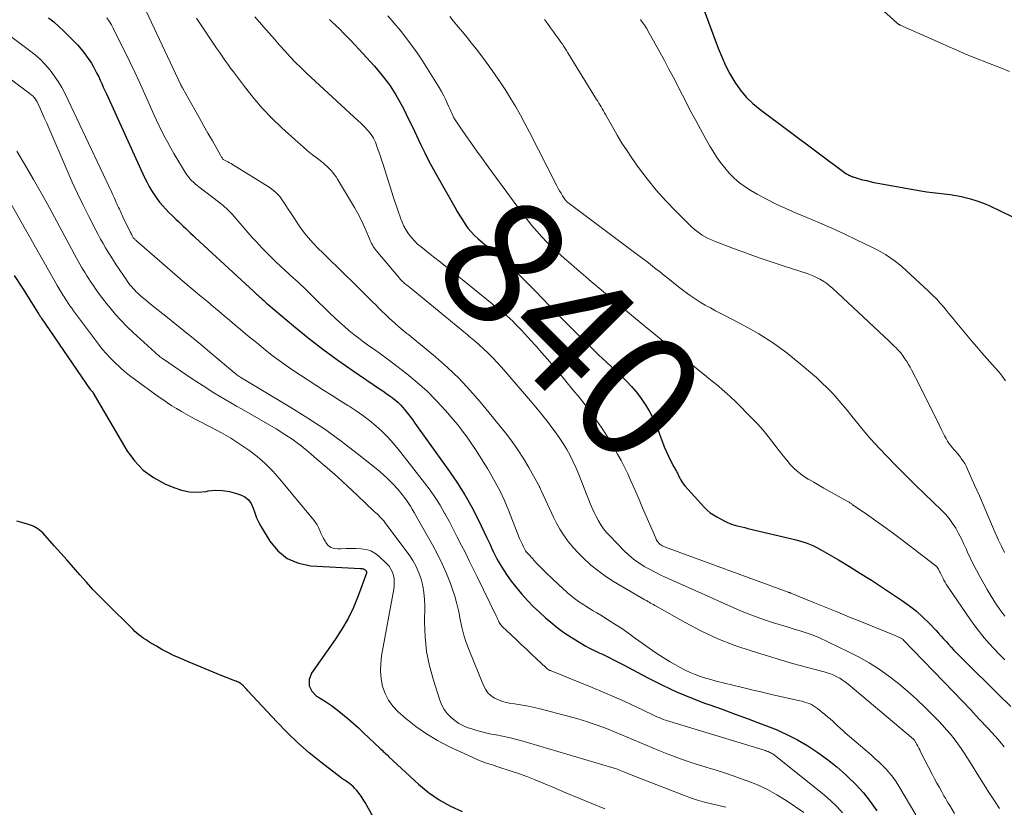
# Model space of a CAD drawing. Units: feet. Extents: x 2055000 to 2060012, y 555000 to 560000.
# Drawn here: x 2056430 to 2056587, y 557689 to 557814 of the extents above; entities that cross this region are included whole.
import ezdxf
from ezdxf.enums import TextEntityAlignment as Align

# ---------------------------------------------------------------- set-up
doc = ezdxf.new("R2010")
doc.units = ezdxf.units.FT
doc.header["$LTSCALE"] = 100
doc.header["$MEASUREMENT"] = 0
for name, color, linetype, lineweight in [('CONTOUR INDEX', 32, 'Continuous', 25), ('CONTOUR INDEX LABEL', 7, 'Continuous', 15), ('CONTOUR INTERMEDIATE', 40, 'Continuous', 15)]:
    doc.layers.add(name, color=color, linetype=linetype, lineweight=lineweight)
doc.styles.add('slant', font='romans.shx', dxfattribs={"oblique": 14.999978})

msp = doc.modelspace()

# ---------------------------------------------------------------- linework, layer by layer
at = {"layer": 'CONTOUR INDEX', "flags": 128}
for points, elevation in [([(2056538.28, 557818.24), (2056541.34, 557809.92), (2056541.91, 557808.52), (2056542.53, 557807.14), (2056543.23, 557805.81), (2056543.99, 557804.5), (2056544.86, 557803.27), (2056545.8, 557802.11), (2056546.87, 557801.07), (2056548.03, 557800.11), (2056561.72, 557789.93), (2056561.79, 557789.88), (2056561.86, 557789.84), (2056561.93, 557789.8), (2056562, 557789.75), (2056562.08, 557789.72), (2056562.15, 557789.68), (2056562.23, 557789.64), (2056562.31, 557789.61), (2056562.36, 557789.59), (2056562.47, 557789.54), (2056562.58, 557789.5), (2056562.68, 557789.46), (2056562.79, 557789.42), (2056562.88, 557789.38), (2056563.03, 557789.33), (2056563.19, 557789.28), (2056563.34, 557789.23), (2056563.5, 557789.19), (2056564.38, 557788.94), (2056564.98, 557788.79), (2056565.59, 557788.64), (2056566.19, 557788.51), (2056566.8, 557788.39), (2056572.75, 557787.31), (2056573.68, 557787.15), (2056574.6, 557787.01), (2056575.53, 557786.9), (2056576.47, 557786.81), (2056577.4, 557786.71), (2056578.33, 557786.59), (2056579.25, 557786.43), (2056580.17, 557786.25), (2056580.5, 557786.18), (2056581.57, 557785.91), (2056582.62, 557785.59), (2056583.64, 557785.2), (2056584.65, 557784.75), (2056593.45, 557780.52)], 820), ([(2056434.58, 557814.76), (2056435.41, 557814.08), (2056436.22, 557813.38), (2056437.01, 557812.64), (2056437.77, 557811.88), (2056439.18, 557810.41), (2056439.79, 557809.72), (2056440.37, 557809.01), (2056440.9, 557808.27), (2056441.39, 557807.49), (2056441.72, 557806.94), (2056442.01, 557806.41), (2056442.29, 557805.88), (2056442.56, 557805.35), (2056442.81, 557804.8), (2056443.05, 557804.25), (2056443.3, 557803.7), (2056443.55, 557803.15), (2056443.79, 557802.61), (2056449.3, 557790.54), (2056449.62, 557789.86), (2056449.94, 557789.19), (2056450.28, 557788.52), (2056450.62, 557787.85), (2056450.99, 557787.2), (2056451.39, 557786.57), (2056451.82, 557785.96), (2056452.28, 557785.37), (2056452.77, 557784.78), (2056453.28, 557784.22), (2056453.81, 557783.68), (2056454.35, 557783.16), (2056454.88, 557782.67), (2056455.27, 557782.3), (2056455.66, 557781.93), (2056456.05, 557781.55), (2056456.44, 557781.18), (2056456.82, 557780.8), (2056457.21, 557780.42), (2056457.6, 557780.05), (2056458, 557779.69), (2056467.28, 557771.14), (2056467.43, 557771), (2056467.59, 557770.86), (2056467.74, 557770.72), (2056467.9, 557770.58), (2056468.06, 557770.44), (2056468.21, 557770.29), (2056468.37, 557770.15), (2056468.52, 557770.01), (2056468.65, 557769.88), (2056468.87, 557769.67), (2056469.1, 557769.47), (2056469.33, 557769.27), (2056469.56, 557769.07), (2056473.64, 557765.63), (2056475.94, 557763.76), (2056478.29, 557761.94), (2056480.68, 557760.19), (2056483.12, 557758.49), (2056487.36, 557755.63), (2056487.87, 557755.28), (2056488.37, 557754.93), (2056488.87, 557754.57), (2056489.36, 557754.21), (2056489.46, 557754.14), (2056489.89, 557753.79), (2056490.3, 557753.43), (2056490.69, 557753.04), (2056491.06, 557752.63), (2056491.35, 557752.3), (2056491.56, 557752.04), (2056491.77, 557751.78), (2056491.98, 557751.52), (2056492.18, 557751.25), (2056492.38, 557750.98), (2056492.58, 557750.71), (2056492.78, 557750.43), (2056492.98, 557750.16), (2056498.53, 557742.42), (2056499.78, 557740.58), (2056500.96, 557738.7), (2056502.04, 557736.77), (2056503.05, 557734.79), (2056504.46, 557731.85), (2056504.72, 557731.31), (2056504.97, 557730.77), (2056505.22, 557730.24), (2056505.46, 557729.7), (2056505.72, 557729.16), (2056505.99, 557728.64), (2056506.27, 557728.12), (2056506.58, 557727.61), (2056507.11, 557726.76), (2056507.72, 557725.84), (2056508.35, 557724.95), (2056509.02, 557724.09), (2056509.72, 557723.24), (2056510.04, 557722.87), (2056510.94, 557721.88), (2056511.87, 557720.92), (2056512.84, 557720), (2056513.83, 557719.11), (2056514.64, 557718.42), (2056515.69, 557717.58), (2056516.76, 557716.77), (2056517.88, 557716.03), (2056519.02, 557715.32), (2056520.27, 557714.6), (2056520.81, 557714.29), (2056521.36, 557714), (2056521.92, 557713.73), (2056522.49, 557713.47), (2056522.78, 557713.35), (2056523.21, 557713.16), (2056523.63, 557712.96), (2056524.05, 557712.75), (2056524.46, 557712.54), (2056524.88, 557712.33), (2056525.29, 557712.11), (2056525.7, 557711.89), (2056526.12, 557711.67), (2056530.25, 557709.5), (2056532.48, 557708.38), (2056534.73, 557707.33), (2056537.03, 557706.37), (2056539.35, 557705.47), (2056539.87, 557705.29), (2056541.96, 557704.53), (2056544.05, 557703.77), (2056546.13, 557703.01), (2056548.22, 557702.24), (2056548.81, 557702.02), (2056550.58, 557701.31), (2056552.31, 557700.53), (2056553.99, 557699.65), (2056555.64, 557698.7), (2056557.23, 557697.65), (2056558.78, 557696.55), (2056560.26, 557695.36), (2056561.69, 557694.11), (2056562.05, 557693.78), (2056563.32, 557692.52), (2056564.52, 557691.21), (2056565.61, 557689.81), (2056566.64, 557688.35)], 860), ([(2056479.36, 557814.47), (2056479.58, 557814.26), (2056480.39, 557813.51), (2056481.01, 557812.92), (2056481.62, 557812.32), (2056482.21, 557811.71), (2056482.8, 557811.09), (2056486.55, 557807.02), (2056487.78, 557805.56), (2056488.93, 557804.05), (2056489.95, 557802.44), (2056490.89, 557800.78), (2056491.25, 557800.06), (2056491.93, 557798.71), (2056492.6, 557797.35), (2056493.26, 557795.98), (2056493.9, 557794.61), (2056494.55, 557793.24), (2056495.22, 557791.89), (2056495.93, 557790.55), (2056496.67, 557789.23), (2056499.34, 557784.56), (2056499.74, 557783.88), (2056500.14, 557783.2), (2056500.56, 557782.53), (2056500.99, 557781.86), (2056501.45, 557781.23), (2056501.95, 557780.62), (2056502.49, 557780.06), (2056503.07, 557779.52), (2056504.15, 557778.62), (2056504.75, 557778.12), (2056505.35, 557777.61), (2056505.95, 557777.12), (2056506.55, 557776.62), (2056507.14, 557776.11), (2056507.72, 557775.59), (2056508.29, 557775.06), (2056508.85, 557774.52), (2056509.98, 557773.39), (2056511.09, 557772.28), (2056512.2, 557771.16), (2056513.31, 557770.03), (2056514.41, 557768.9), (2056516.67, 557766.56), (2056518.05, 557765.16), (2056519.45, 557763.77), (2056520.86, 557762.4), (2056522.29, 557761.05), (2056523.51, 557759.9), (2056524.33, 557759.13), (2056525.15, 557758.35), (2056525.96, 557757.56), (2056526.77, 557756.77), (2056527.55, 557755.96), (2056528.29, 557755.11), (2056528.96, 557754.21), (2056529.6, 557753.29), (2056529.75, 557753.06), (2056530.39, 557751.98), (2056530.98, 557750.88), (2056531.49, 557749.73), (2056531.96, 557748.56), (2056532.53, 557746.95), (2056532.8, 557746.24), (2056533.09, 557745.55), (2056533.41, 557744.86), (2056533.75, 557744.19), (2056534.3, 557743.18), (2056534.39, 557743.02), (2056534.48, 557742.86), (2056534.57, 557742.7), (2056534.66, 557742.54), (2056534.68, 557742.49), (2056534.76, 557742.36), (2056534.83, 557742.22), (2056534.89, 557742.08), (2056534.96, 557741.94), (2056535.02, 557741.8), (2056535.09, 557741.66), (2056535.15, 557741.53), (2056535.22, 557741.39), (2056535.36, 557741.13), (2056535.5, 557740.88), (2056535.66, 557740.63), (2056535.84, 557740.39), (2056536.03, 557740.16), (2056539.13, 557736.73), (2056539.58, 557736.28), (2056540.06, 557735.86), (2056540.58, 557735.5), (2056541.13, 557735.18), (2056542.28, 557734.57), (2056542.73, 557734.36), (2056543.19, 557734.16), (2056543.66, 557734), (2056544.14, 557733.85), (2056544.63, 557733.73), (2056545.11, 557733.6), (2056545.6, 557733.48), (2056546.09, 557733.37), (2056553.78, 557731.53), (2056554.33, 557731.38), (2056554.87, 557731.22), (2056555.4, 557731.04), (2056555.92, 557730.84), (2056556.44, 557730.62), (2056556.95, 557730.38), (2056557.44, 557730.12), (2056557.94, 557729.85), (2056560.53, 557728.34), (2056562.3, 557727.28), (2056564.06, 557726.2), (2056565.8, 557725.09), (2056567.53, 557723.96), (2056570.73, 557721.82), (2056571.86, 557721), (2056572.96, 557720.15), (2056573.99, 557719.22), (2056574.99, 557718.24), (2056576.11, 557717.08), (2056576.51, 557716.65), (2056576.91, 557716.21), (2056577.3, 557715.77), (2056577.69, 557715.33), (2056578.08, 557714.89), (2056578.48, 557714.45), (2056578.88, 557714.03), (2056579.29, 557713.6), (2056582.27, 557710.63), (2056584.17, 557708.73), (2056586.08, 557706.84), (2056588, 557704.95)], 840), ([(2056429.1, 557773.68), (2056430.42, 557771.66), (2056432.92, 557767.67), (2056432.95, 557767.63), (2056432.98, 557767.58), (2056433.01, 557767.53), (2056433.04, 557767.48), (2056433.06, 557767.44), (2056433.09, 557767.39), (2056433.12, 557767.34), (2056433.15, 557767.3), (2056433.19, 557767.24), (2056433.24, 557767.16), (2056433.29, 557767.09), (2056433.34, 557767.01), (2056433.39, 557766.94), (2056441.19, 557755.51), (2056441.26, 557755.44), (2056441.42, 557755.29), (2056441.48, 557755.23), (2056441.55, 557755.16), (2056441.6, 557755.08), (2056441.65, 557755), (2056447.07, 557745.78), (2056448.28, 557744.11), (2056449.67, 557742.64), (2056451.31, 557741.46), (2056453.12, 557740.48), (2056454.54, 557739.88), (2056455.79, 557739.47), (2056457.06, 557739.21), (2056458.36, 557739.16), (2056459.68, 557739.27), (2056460.04, 557739.33), (2056461.18, 557739.43), (2056462.32, 557739.42), (2056463.43, 557739.24), (2056464.54, 557738.95), (2056465.18, 557738.73), (2056465.87, 557738.37), (2056466.45, 557737.92), (2056466.87, 557737.31), (2056467.18, 557736.61), (2056467.44, 557735.82), (2056467.73, 557735.06), (2056468.08, 557734.32), (2056468.48, 557733.6), (2056469.85, 557731.33), (2056471.14, 557729.78), (2056472.63, 557728.55), (2056474.4, 557727.81), (2056476.38, 557727.4), (2056484.33, 557726.96), (2056484.42, 557726.95), (2056484.52, 557726.95), (2056484.61, 557726.94), (2056484.71, 557726.93), (2056484.8, 557726.91), (2056484.88, 557726.88), (2056484.96, 557726.83), (2056485.03, 557726.77), (2056485.17, 557726.65), (2056485.21, 557726.6), (2056485.24, 557726.55), (2056485.26, 557726.5), (2056485.28, 557726.44), (2056485.29, 557726.38), (2056485.29, 557726.32), (2056485.28, 557726.26), (2056485.26, 557726.21), (2056483.94, 557722.6), (2056483.19, 557720.77), (2056482.35, 557718.99), (2056481.36, 557717.29), (2056480.29, 557715.64), (2056476.52, 557710.3), (2056476.15, 557709.26), (2056476.11, 557708.29), (2056476.55, 557707.42), (2056477.31, 557706.62), (2056477.78, 557706.34), (2056478.74, 557705.75), (2056479.67, 557705.13), (2056480.57, 557704.47), (2056481.45, 557703.77), (2056482.31, 557703.05), (2056483.15, 557702.31), (2056483.99, 557701.56), (2056484.81, 557700.79), (2056487.39, 557698.34), (2056487.58, 557698.17), (2056487.76, 557698), (2056487.94, 557697.82), (2056488.12, 557697.65), (2056488.3, 557697.48), (2056488.49, 557697.31), (2056488.67, 557697.14), (2056488.85, 557696.97), (2056493.58, 557692.61), (2056495.18, 557691.29), (2056496.86, 557690.1), (2056498.66, 557689.1), (2056500.53, 557688.23)], 880), ([(2056488.32, 557683.82), (2056485.06, 557689.66), (2056484.76, 557690.17), (2056484.43, 557690.66), (2056484.08, 557691.13), (2056483.71, 557691.59), (2056483.38, 557691.97), (2056483.14, 557692.21), (2056482.9, 557692.44), (2056482.63, 557692.65), (2056482.35, 557692.85), (2056482.07, 557693.03), (2056481.79, 557693.23), (2056481.51, 557693.42), (2056481.24, 557693.63), (2056477.99, 557696.12), (2056476.14, 557697.61), (2056474.34, 557699.17), (2056472.62, 557700.82), (2056470.96, 557702.53), (2056466.37, 557707.49), (2056466.21, 557707.67), (2056466.04, 557707.84), (2056465.88, 557708.02), (2056465.71, 557708.19), (2056465.65, 557708.25), (2056465.51, 557708.38), (2056465.35, 557708.51), (2056465.19, 557708.63), (2056465.02, 557708.74), (2056464.84, 557708.84), (2056464.66, 557708.93), (2056464.48, 557709.01), (2056464.29, 557709.09), (2056462.1, 557709.94), (2056460.82, 557710.45), (2056459.55, 557710.96), (2056458.28, 557711.49), (2056457.01, 557712.03), (2056455.42, 557712.71), (2056454.48, 557713.13), (2056453.56, 557713.58), (2056452.65, 557714.07), (2056451.76, 557714.58), (2056450.71, 557715.2), (2056450.35, 557715.42), (2056450, 557715.65), (2056449.65, 557715.89), (2056449.31, 557716.14), (2056448.98, 557716.4), (2056448.66, 557716.66), (2056448.35, 557716.94), (2056448.04, 557717.23), (2056443.79, 557721.44), (2056442.7, 557722.54), (2056441.64, 557723.65), (2056440.6, 557724.8), (2056439.57, 557725.96), (2056438.56, 557727.13), (2056437.54, 557728.29), (2056436.51, 557729.44), (2056435.48, 557730.59), (2056433.63, 557732.63), (2056433.39, 557732.86), (2056433.14, 557733.08), (2056432.88, 557733.28), (2056432.6, 557733.46), (2056432.3, 557733.62), (2056432, 557733.76), (2056431.69, 557733.88), (2056431.37, 557733.98), (2056430.32, 557734.28), (2056429.48, 557734.54)], 880)]:
    msp.add_lwpolyline(points, dxfattribs=dict(at, elevation=elevation))
at = {"layer": 'CONTOUR INTERMEDIATE', "flags": 128}
for points, elevation in [([(2056565.56, 557817.85), (2056569.85, 557813.92), (2056569.91, 557813.87), (2056569.97, 557813.82), (2056570.04, 557813.77), (2056570.1, 557813.73), (2056570.17, 557813.69), (2056570.24, 557813.65), (2056570.31, 557813.61), (2056570.38, 557813.58), (2056580.36, 557809.14), (2056580.57, 557809.05), (2056580.77, 557808.96), (2056580.98, 557808.88), (2056581.19, 557808.79), (2056581.39, 557808.71), (2056581.6, 557808.63), (2056581.81, 557808.55), (2056582.02, 557808.47), (2056584.71, 557807.43), (2056586.26, 557806.82), (2056587.81, 557806.19)], 816), ([(2056449.69, 557816.69), (2056455.65, 557804.06), (2056455.69, 557803.99), (2056455.72, 557803.92), (2056455.76, 557803.85), (2056455.8, 557803.77), (2056455.86, 557803.66), (2056455.87, 557803.65), (2056455.88, 557803.63), (2056455.89, 557803.62), (2056455.9, 557803.6), (2056455.94, 557803.54), (2056455.95, 557803.52), (2056455.96, 557803.51), (2056455.97, 557803.49), (2056455.98, 557803.48), (2056457.89, 557800.07), (2056458.59, 557798.83), (2056459.29, 557797.59), (2056459.99, 557796.35), (2056460.69, 557795.11), (2056461.98, 557792.86), (2056462.04, 557792.75), (2056462.1, 557792.64), (2056462.17, 557792.53), (2056462.23, 557792.42), (2056462.36, 557792.21), (2056462.42, 557792.16), (2056462.93, 557791.91), (2056463.18, 557791.78), (2056463.42, 557791.65), (2056463.67, 557791.51), (2056463.91, 557791.36), (2056469.74, 557787.74), (2056470.36, 557787.29), (2056470.93, 557786.8), (2056471.43, 557786.24), (2056471.89, 557785.63), (2056472.14, 557785.24), (2056472.69, 557784.4), (2056473.24, 557783.56), (2056473.79, 557782.73), (2056474.34, 557781.9), (2056474.55, 557781.59), (2056475.23, 557780.63), (2056475.96, 557779.71), (2056476.74, 557778.83), (2056477.57, 557777.98), (2056478.28, 557777.3), (2056479.48, 557776.13), (2056480.68, 557774.97), (2056481.87, 557773.79), (2056483.07, 557772.62), (2056484.02, 557771.67), (2056484.74, 557770.96), (2056485.46, 557770.24), (2056486.17, 557769.53), (2056486.89, 557768.81), (2056487.02, 557768.68), (2056487.68, 557768.04), (2056488.34, 557767.4), (2056489.01, 557766.78), (2056489.69, 557766.16), (2056490.45, 557765.48), (2056490.76, 557765.21), (2056491.07, 557764.95), (2056491.39, 557764.69), (2056491.72, 557764.44), (2056492.04, 557764.19), (2056492.36, 557763.94), (2056492.68, 557763.68), (2056493, 557763.42), (2056496.29, 557760.7), (2056498.19, 557759.02), (2056500.03, 557757.27), (2056501.76, 557755.42), (2056503.42, 557753.51), (2056507.42, 557748.6), (2056508.45, 557747.27), (2056509.42, 557745.91), (2056510.32, 557744.5), (2056511.17, 557743.06), (2056512.7, 557740.31), (2056512.75, 557740.21), (2056512.79, 557740.12), (2056512.84, 557740.02), (2056512.88, 557739.92), (2056512.9, 557739.88), (2056512.95, 557739.75), (2056513, 557739.63), (2056513.05, 557739.51), (2056513.11, 557739.39), (2056515.08, 557735.16), (2056515.57, 557734.19), (2056516.1, 557733.24), (2056516.69, 557732.33), (2056517.32, 557731.44), (2056517.47, 557731.24), (2056518.24, 557730.3), (2056519.05, 557729.39), (2056519.91, 557728.54), (2056520.82, 557727.73), (2056521.06, 557727.52), (2056522.14, 557726.66), (2056523.24, 557725.84), (2056524.39, 557725.08), (2056525.56, 557724.36), (2056529.67, 557721.99), (2056529.9, 557721.86), (2056530.12, 557721.73), (2056530.34, 557721.6), (2056530.56, 557721.47), (2056530.79, 557721.35), (2056531.01, 557721.22), (2056531.23, 557721.09), (2056531.46, 557720.96), (2056536.09, 557718.34), (2056538.67, 557717), (2056541.3, 557715.77), (2056544.01, 557714.71), (2056546.76, 557713.78), (2056551.97, 557712.2), (2056553.18, 557711.84), (2056554.4, 557711.49), (2056555.62, 557711.17), (2056556.84, 557710.85), (2056558.23, 557710.5), (2056558.75, 557710.35), (2056559.27, 557710.18), (2056559.77, 557709.97), (2056560.26, 557709.73), (2056560.74, 557709.47), (2056561.2, 557709.18), (2056561.64, 557708.87), (2056562.07, 557708.53), (2056572.5, 557699.76), (2056572.52, 557699.74), (2056572.54, 557699.73), (2056572.55, 557699.71), (2056572.57, 557699.7), (2056572.67, 557699.6), (2056572.73, 557699.53), (2056573.03, 557698.94), (2056573.19, 557698.64), (2056573.34, 557698.35), (2056573.49, 557698.05), (2056573.64, 557697.76), (2056575.5, 557694.17), (2056575.87, 557693.46), (2056576.24, 557692.75), (2056576.63, 557692.05), (2056577.01, 557691.35), (2056577.36, 557690.72), (2056577.58, 557690.34), (2056577.81, 557689.96), (2056578.04, 557689.58), (2056578.27, 557689.2), (2056579.06, 557687.94)], 852), ([(2056443.87, 557814.72), (2056444.25, 557814.2), (2056444.58, 557813.64), (2056444.88, 557813.07), (2056447.58, 557807.61), (2056448.31, 557806.09), (2056449.02, 557804.58), (2056449.72, 557803.05), (2056450.4, 557801.51), (2056450.94, 557800.27), (2056451.35, 557799.35), (2056451.76, 557798.44), (2056452.19, 557797.53), (2056452.63, 557796.63), (2056453.09, 557795.74), (2056453.56, 557794.85), (2056454.05, 557793.98), (2056454.56, 557793.12), (2056456.42, 557790.02), (2056456.63, 557789.7), (2056456.86, 557789.39), (2056457.11, 557789.09), (2056457.38, 557788.81), (2056457.66, 557788.54), (2056457.95, 557788.28), (2056458.25, 557788.03), (2056458.55, 557787.79), (2056461.66, 557785.43), (2056462.42, 557784.81), (2056463.14, 557784.16), (2056463.83, 557783.45), (2056464.48, 557782.72), (2056465.11, 557781.96), (2056465.74, 557781.21), (2056466.39, 557780.47), (2056467.05, 557779.74), (2056467.65, 557779.07), (2056468.63, 557778.02), (2056469.63, 557777), (2056470.66, 557776), (2056471.71, 557775.02), (2056471.98, 557774.78), (2056473.17, 557773.69), (2056474.36, 557772.59), (2056475.53, 557771.47), (2056476.7, 557770.35), (2056479.5, 557767.63), (2056480.23, 557766.93), (2056480.96, 557766.25), (2056481.71, 557765.58), (2056482.46, 557764.92), (2056483.23, 557764.28), (2056484.02, 557763.66), (2056484.82, 557763.06), (2056485.64, 557762.48), (2056485.74, 557762.41), (2056486.62, 557761.8), (2056487.49, 557761.18), (2056488.35, 557760.54), (2056489.2, 557759.9), (2056491.71, 557757.98), (2056493.36, 557756.64), (2056494.95, 557755.23), (2056496.44, 557753.72), (2056497.88, 557752.14), (2056499.11, 557750.7), (2056499.86, 557749.79), (2056500.6, 557748.86), (2056501.3, 557747.9), (2056501.98, 557746.93), (2056502.64, 557745.94), (2056503.29, 557744.95), (2056503.92, 557743.94), (2056504.54, 557742.93), (2056505, 557742.15), (2056505.81, 557740.73), (2056506.57, 557739.28), (2056507.26, 557737.79), (2056507.9, 557736.29), (2056509.68, 557731.77), (2056509.82, 557731.43), (2056509.97, 557731.1), (2056510.12, 557730.77), (2056510.28, 557730.44), (2056510.45, 557730.12), (2056510.64, 557729.81), (2056510.86, 557729.52), (2056511.09, 557729.24), (2056511.72, 557728.55), (2056512.29, 557727.95), (2056512.86, 557727.35), (2056513.45, 557726.76), (2056514.05, 557726.19), (2056516.67, 557723.7), (2056517.05, 557723.35), (2056517.44, 557723), (2056517.83, 557722.67), (2056518.23, 557722.34), (2056518.64, 557722.02), (2056519.05, 557721.72), (2056519.48, 557721.43), (2056519.92, 557721.16), (2056520.23, 557720.97), (2056520.83, 557720.61), (2056521.43, 557720.25), (2056522.02, 557719.89), (2056522.62, 557719.52), (2056523.72, 557718.84), (2056524.86, 557718.12), (2056525.98, 557717.39), (2056527.09, 557716.62), (2056528.18, 557715.84), (2056529.21, 557715.09), (2056530.32, 557714.3), (2056531.43, 557713.53), (2056532.57, 557712.8), (2056533.72, 557712.09), (2056534.53, 557711.6), (2056535.3, 557711.17), (2056536.08, 557710.76), (2056536.88, 557710.41), (2056537.69, 557710.07), (2056538.52, 557709.78), (2056539.35, 557709.51), (2056540.19, 557709.26), (2056541.04, 557709.03), (2056545.03, 557708.05), (2056546.71, 557707.64), (2056548.39, 557707.24), (2056550.07, 557706.85), (2056551.76, 557706.47), (2056554.38, 557705.89), (2056554.76, 557705.8), (2056555.13, 557705.69), (2056555.49, 557705.57), (2056555.86, 557705.44), (2056556.21, 557705.28), (2056556.55, 557705.1), (2056556.87, 557704.89), (2056557.18, 557704.66), (2056558.37, 557703.7), (2056558.79, 557703.35), (2056559.2, 557702.99), (2056559.61, 557702.62), (2056560, 557702.25), (2056560.4, 557701.87), (2056560.8, 557701.5), (2056561.21, 557701.14), (2056561.62, 557700.78), (2056565.79, 557697.21), (2056566.41, 557696.66), (2056567.02, 557696.1), (2056567.61, 557695.52), (2056568.18, 557694.93), (2056568.73, 557694.3), (2056569.25, 557693.66), (2056569.72, 557692.98), (2056570.16, 557692.29), (2056572.87, 557687.7)], 856), ([(2056458.15, 557814.68), (2056460.49, 557811.19), (2056460.92, 557810.55), (2056461.36, 557809.91), (2056461.8, 557809.27), (2056462.25, 557808.63), (2056462.7, 557808), (2056463.15, 557807.36), (2056463.6, 557806.74), (2056464.06, 557806.11), (2056465.79, 557803.78), (2056467.17, 557802.04), (2056468.61, 557800.35), (2056470.15, 557798.76), (2056471.76, 557797.22), (2056474.37, 557794.87), (2056475.12, 557794.21), (2056475.88, 557793.55), (2056476.66, 557792.92), (2056477.45, 557792.3), (2056478.35, 557791.61), (2056478.68, 557791.33), (2056479.01, 557791.05), (2056479.32, 557790.74), (2056479.62, 557790.42), (2056479.89, 557790.08), (2056480.16, 557789.74), (2056480.41, 557789.38), (2056480.64, 557789.01), (2056483.33, 557784.53), (2056483.84, 557783.64), (2056484.32, 557782.75), (2056484.76, 557781.83), (2056485.18, 557780.9), (2056485.76, 557779.52), (2056485.86, 557779.27), (2056485.98, 557779.03), (2056486.09, 557778.79), (2056486.21, 557778.54), (2056486.34, 557778.31), (2056486.48, 557778.08), (2056486.64, 557777.86), (2056486.8, 557777.65), (2056490.52, 557773.23), (2056490.65, 557773.08), (2056490.78, 557772.94), (2056490.92, 557772.8), (2056491.06, 557772.67), (2056491.2, 557772.54), (2056491.35, 557772.41), (2056491.5, 557772.29), (2056491.65, 557772.17), (2056491.89, 557771.98), (2056492.16, 557771.76), (2056492.43, 557771.55), (2056492.7, 557771.33), (2056492.97, 557771.11), (2056497.75, 557767.19), (2056498.66, 557766.44), (2056499.57, 557765.7), (2056500.47, 557764.95), (2056501.38, 557764.19), (2056501.6, 557764), (2056502.38, 557763.34), (2056503.16, 557762.66), (2056503.92, 557761.97), (2056504.67, 557761.27), (2056505.41, 557760.55), (2056506.13, 557759.82), (2056506.82, 557759.06), (2056507.5, 557758.29), (2056511.11, 557754.07), (2056511.96, 557753.06), (2056512.8, 557752.04), (2056513.63, 557751.01), (2056514.44, 557749.97), (2056514.69, 557749.65), (2056515.35, 557748.75), (2056516, 557747.84), (2056516.61, 557746.9), (2056517.19, 557745.95), (2056517.73, 557744.97), (2056518.24, 557743.98), (2056518.71, 557742.96), (2056519.14, 557741.93), (2056520.95, 557737.31), (2056521.24, 557736.61), (2056521.55, 557735.92), (2056521.89, 557735.24), (2056522.25, 557734.57), (2056522.64, 557733.92), (2056523.07, 557733.3), (2056523.55, 557732.72), (2056524.06, 557732.16), (2056526.32, 557729.85), (2056527.07, 557729.14), (2056527.86, 557728.47), (2056528.7, 557727.87), (2056529.57, 557727.31), (2056530.48, 557726.8), (2056531.39, 557726.32), (2056532.33, 557725.86), (2056533.27, 557725.43), (2056537.7, 557723.48), (2056539.24, 557722.79), (2056540.79, 557722.1), (2056542.33, 557721.41), (2056543.87, 557720.71), (2056545.42, 557720.03), (2056546.99, 557719.41), (2056548.58, 557718.84), (2056550.18, 557718.32), (2056552.36, 557717.65), (2056553, 557717.46), (2056553.64, 557717.27), (2056554.27, 557717.08), (2056554.91, 557716.89), (2056555.54, 557716.69), (2056556.16, 557716.47), (2056556.78, 557716.22), (2056557.38, 557715.95), (2056562.04, 557713.75), (2056563.74, 557712.89), (2056565.41, 557711.95), (2056567.01, 557710.92), (2056568.57, 557709.81), (2056570.08, 557708.63), (2056571.55, 557707.41), (2056572.97, 557706.13), (2056574.35, 557704.81), (2056575.8, 557703.37), (2056576.47, 557702.69), (2056577.13, 557701.99), (2056577.76, 557701.28), (2056578.39, 557700.55), (2056578.99, 557699.8), (2056579.56, 557699.04), (2056580.11, 557698.26), (2056580.64, 557697.46), (2056581.84, 557695.55), (2056582.75, 557694.11), (2056583.67, 557692.67), (2056584.59, 557691.23), (2056585.51, 557689.79), (2056586.19, 557688.73)], 848), ([(2056467.47, 557814.9), (2056468.91, 557813.24), (2056469.74, 557812.29), (2056470.57, 557811.35), (2056471.4, 557810.4), (2056472.24, 557809.46), (2056473.09, 557808.54), (2056473.96, 557807.63), (2056474.85, 557806.75), (2056475.76, 557805.88), (2056483.95, 557798.34), (2056484.31, 557797.99), (2056484.68, 557797.64), (2056485.03, 557797.28), (2056485.38, 557796.91), (2056485.58, 557796.69), (2056485.81, 557796.42), (2056486.02, 557796.15), (2056486.21, 557795.85), (2056486.38, 557795.55), (2056486.53, 557795.23), (2056486.68, 557794.91), (2056486.81, 557794.58), (2056486.93, 557794.25), (2056487.09, 557793.79), (2056487.29, 557793.23), (2056487.48, 557792.67), (2056487.67, 557792.1), (2056487.85, 557791.53), (2056489.59, 557786.09), (2056489.84, 557785.31), (2056490.09, 557784.54), (2056490.35, 557783.77), (2056490.61, 557783), (2056490.67, 557782.83), (2056490.93, 557782.16), (2056491.23, 557781.51), (2056491.59, 557780.89), (2056491.98, 557780.29), (2056492.43, 557779.73), (2056492.9, 557779.19), (2056493.42, 557778.69), (2056493.97, 557778.23), (2056495.5, 557777.03), (2056496.83, 557775.98), (2056498.15, 557774.93), (2056499.47, 557773.87), (2056500.79, 557772.81), (2056507.02, 557767.77), (2056507.27, 557767.57), (2056507.52, 557767.36), (2056507.76, 557767.15), (2056508, 557766.93), (2056508.24, 557766.72), (2056508.48, 557766.5), (2056508.71, 557766.27), (2056508.93, 557766.04), (2056509.48, 557765.48), (2056509.98, 557764.96), (2056510.47, 557764.44), (2056510.95, 557763.92), (2056511.43, 557763.38), (2056512.32, 557762.39), (2056513.23, 557761.35), (2056514.14, 557760.31), (2056515.03, 557759.26), (2056515.92, 557758.2), (2056518.19, 557755.47), (2056519.17, 557754.26), (2056520.13, 557753.04), (2056521.06, 557751.8), (2056521.96, 557750.54), (2056522.15, 557750.27), (2056522.93, 557749.12), (2056523.69, 557747.96), (2056524.41, 557746.77), (2056525.1, 557745.57), (2056525.31, 557745.2), (2056525.87, 557744.16), (2056526.41, 557743.11), (2056526.92, 557742.04), (2056527.41, 557740.97), (2056527.88, 557739.89), (2056528.36, 557738.81), (2056528.83, 557737.72), (2056529.3, 557736.64), (2056531.39, 557731.79), (2056531.48, 557731.61), (2056531.58, 557731.43), (2056531.69, 557731.27), (2056531.81, 557731.11), (2056531.9, 557731.01), (2056531.99, 557730.91), (2056532.09, 557730.82), (2056532.2, 557730.74), (2056532.31, 557730.67), (2056532.43, 557730.61), (2056532.55, 557730.55), (2056532.67, 557730.49), (2056532.8, 557730.45), (2056552.5, 557723.21), (2056552.52, 557723.2), (2056552.54, 557723.19), (2056552.56, 557723.18), (2056552.59, 557723.17), (2056552.68, 557723.14), (2056552.7, 557723.13), (2056552.72, 557723.13), (2056552.74, 557723.12), (2056552.76, 557723.11), (2056552.88, 557723.07), (2056552.94, 557723.06), (2056556.69, 557721.52), (2056558.56, 557720.76), (2056560.44, 557719.99), (2056562.31, 557719.23), (2056564.19, 557718.47), (2056569.6, 557716.27), (2056569.79, 557716.19), (2056569.99, 557716.1), (2056570.18, 557716.01), (2056570.37, 557715.92), (2056570.71, 557715.74), (2056570.84, 557715.63), (2056570.87, 557715.59), (2056578.89, 557707.3), (2056580.26, 557705.87), (2056581.63, 557704.43), (2056582.99, 557702.98), (2056584.34, 557701.52), (2056585.56, 557700.19), (2056586.28, 557699.38), (2056586.98, 557698.56)], 844), ([(2056488.65, 557815.07), (2056489.65, 557813.94), (2056490.61, 557812.78), (2056491.55, 557811.59), (2056492.46, 557810.38), (2056493.34, 557809.15), (2056494.18, 557807.9), (2056494.99, 557806.62), (2056496.85, 557803.62), (2056497.21, 557803.02), (2056497.54, 557802.41), (2056497.85, 557801.78), (2056498.15, 557801.15), (2056498.39, 557800.58), (2056498.55, 557800.22), (2056498.71, 557799.87), (2056498.87, 557799.52), (2056499.04, 557799.17), (2056499.22, 557798.82), (2056499.41, 557798.48), (2056499.61, 557798.15), (2056499.82, 557797.83), (2056501.11, 557795.96), (2056501.99, 557794.72), (2056502.87, 557793.47), (2056503.76, 557792.24), (2056504.66, 557791.01), (2056510.17, 557783.55), (2056510.9, 557782.59), (2056511.65, 557781.65), (2056512.44, 557780.73), (2056513.24, 557779.83), (2056514.07, 557778.95), (2056514.93, 557778.1), (2056515.81, 557777.28), (2056516.71, 557776.47), (2056516.85, 557776.36), (2056517.83, 557775.51), (2056518.82, 557774.67), (2056519.81, 557773.83), (2056520.8, 557772.99), (2056524.67, 557769.73), (2056527.19, 557767.62), (2056529.71, 557765.53), (2056532.24, 557763.45), (2056534.78, 557761.38), (2056538.42, 557758.43), (2056539.15, 557757.84), (2056539.88, 557757.25), (2056540.6, 557756.66), (2056541.33, 557756.07), (2056542.04, 557755.47), (2056542.74, 557754.86), (2056543.42, 557754.22), (2056544.09, 557753.57), (2056546.76, 557750.9), (2056547.65, 557749.97), (2056548.51, 557749.01), (2056549.33, 557748.01), (2056550.12, 557746.99), (2056550.55, 557746.4), (2056551.11, 557745.66), (2056551.69, 557744.93), (2056552.28, 557744.22), (2056552.89, 557743.52), (2056553.53, 557742.86), (2056554.21, 557742.25), (2056554.95, 557741.71), (2056555.72, 557741.21), (2056555.76, 557741.19), (2056556.58, 557740.72), (2056557.4, 557740.25), (2056558.22, 557739.79), (2056559.04, 557739.32), (2056561.93, 557737.71), (2056562.03, 557737.65), (2056562.14, 557737.59), (2056562.24, 557737.53), (2056562.34, 557737.46), (2056562.44, 557737.39), (2056562.54, 557737.33), (2056562.64, 557737.26), (2056562.74, 557737.19), (2056565.18, 557735.5), (2056566.49, 557734.57), (2056567.79, 557733.64), (2056569.08, 557732.69), (2056570.37, 557731.73), (2056575.86, 557727.57), (2056576.01, 557727.45), (2056576.15, 557727.31), (2056576.27, 557727.16), (2056576.39, 557727), (2056576.49, 557726.84), (2056576.58, 557726.66), (2056576.67, 557726.49), (2056576.75, 557726.31), (2056576.79, 557726.23), (2056576.89, 557726.01), (2056576.99, 557725.8), (2056577.1, 557725.58), (2056577.21, 557725.37), (2056577.35, 557725.12), (2056577.53, 557724.79), (2056577.73, 557724.47), (2056577.93, 557724.14), (2056578.14, 557723.83), (2056581.59, 557718.79), (2056582.29, 557717.81), (2056583.01, 557716.86), (2056583.77, 557715.94), (2056584.56, 557715.04), (2056585.37, 557714.16), (2056586.2, 557713.29), (2056587.04, 557712.44)], 836), ([(2056498.57, 557814.94), (2056499.1, 557814.27), (2056499.64, 557813.6), (2056500.19, 557812.94), (2056500.57, 557812.5), (2056501.31, 557811.61), (2056502.03, 557810.71), (2056502.74, 557809.81), (2056503.43, 557808.89), (2056504.91, 557806.89), (2056505.8, 557805.66), (2056506.66, 557804.41), (2056507.49, 557803.14), (2056508.29, 557801.84), (2056509.06, 557800.53), (2056509.81, 557799.21), (2056510.53, 557797.88), (2056511.24, 557796.53), (2056515.63, 557787.96), (2056515.84, 557787.56), (2056516.06, 557787.16), (2056516.29, 557786.77), (2056516.53, 557786.38), (2056516.94, 557785.75), (2056516.98, 557785.68), (2056517.03, 557785.62), (2056517.09, 557785.55), (2056517.14, 557785.49), (2056517.2, 557785.44), (2056517.26, 557785.38), (2056517.32, 557785.33), (2056517.39, 557785.28), (2056528.24, 557777.19), (2056529.24, 557776.44), (2056530.23, 557775.68), (2056531.22, 557774.91), (2056532.2, 557774.13), (2056532.44, 557773.93), (2056533.3, 557773.25), (2056534.16, 557772.56), (2056535.03, 557771.89), (2056535.89, 557771.21), (2056536.14, 557771.02), (2056536.9, 557770.46), (2056537.68, 557769.93), (2056538.47, 557769.43), (2056539.29, 557768.96), (2056540.11, 557768.51), (2056540.94, 557768.06), (2056541.78, 557767.62), (2056542.61, 557767.18), (2056545.55, 557765.65), (2056547.81, 557764.37), (2056549.99, 557763), (2056552.09, 557761.48), (2056554.11, 557759.86), (2056557.01, 557757.39), (2056557.89, 557756.59), (2056558.75, 557755.77), (2056559.57, 557754.91), (2056560.37, 557754.02), (2056561.14, 557753.11), (2056561.9, 557752.2), (2056562.65, 557751.27), (2056563.39, 557750.34), (2056563.6, 557750.08), (2056564.45, 557749.03), (2056565.33, 557748), (2056566.23, 557746.99), (2056567.16, 557746), (2056568.25, 557744.86), (2056569.75, 557743.33), (2056571.26, 557741.8), (2056572.79, 557740.3), (2056574.33, 557738.81), (2056576.93, 557736.33), (2056577.58, 557735.65), (2056578.19, 557734.94), (2056578.74, 557734.17), (2056579.24, 557733.38), (2056579.7, 557732.55), (2056580.14, 557731.71), (2056580.55, 557730.86), (2056580.94, 557730), (2056581.07, 557729.69), (2056581.53, 557728.68), (2056582.01, 557727.68), (2056582.52, 557726.69), (2056583.05, 557725.72), (2056584.22, 557723.64), (2056584.88, 557722.54), (2056585.56, 557721.46), (2056586.29, 557720.42), (2056587.05, 557719.39)], 832), ([(2056513.63, 557814.45), (2056514.14, 557813.82), (2056514.63, 557813.17), (2056515.11, 557812.51), (2056515.59, 557811.84), (2056515.82, 557811.52), (2056516.05, 557811.19), (2056516.28, 557810.85), (2056516.5, 557810.52), (2056516.72, 557810.19), (2056516.93, 557809.85), (2056517.15, 557809.51), (2056517.36, 557809.17), (2056521.97, 557801.74), (2056522.15, 557801.44), (2056522.33, 557801.14), (2056522.51, 557800.84), (2056522.69, 557800.54), (2056522.86, 557800.23), (2056523.04, 557799.93), (2056523.21, 557799.62), (2056523.38, 557799.32), (2056524.49, 557797.34), (2056525.24, 557796.05), (2056526.01, 557794.78), (2056526.82, 557793.54), (2056527.66, 557792.31), (2056528.65, 557790.91), (2056530.03, 557789.06), (2056531.47, 557787.28), (2056533.01, 557785.57), (2056534.61, 557783.91), (2056537.12, 557781.44), (2056537.52, 557781.08), (2056537.93, 557780.73), (2056538.37, 557780.41), (2056538.82, 557780.11), (2056539.29, 557779.84), (2056539.77, 557779.58), (2056540.26, 557779.36), (2056540.76, 557779.15), (2056543.81, 557777.99), (2056545.85, 557777.24), (2056547.9, 557776.5), (2056549.96, 557775.8), (2056552.03, 557775.12), (2056555.54, 557773.99), (2056556.09, 557773.79), (2056556.63, 557773.57), (2056557.16, 557773.32), (2056557.68, 557773.05), (2056558.18, 557772.74), (2056558.66, 557772.42), (2056559.12, 557772.05), (2056559.56, 557771.67), (2056568.63, 557763.19), (2056568.9, 557762.94), (2056569.16, 557762.69), (2056569.41, 557762.43), (2056569.67, 557762.18), (2056569.97, 557761.87), (2056570.07, 557761.77), (2056570.17, 557761.66), (2056570.27, 557761.55), (2056570.37, 557761.44), (2056570.46, 557761.32), (2056570.56, 557761.21), (2056570.64, 557761.09), (2056570.73, 557760.97), (2056571.14, 557760.37), (2056571.42, 557759.95), (2056571.69, 557759.51), (2056571.94, 557759.07), (2056572.18, 557758.62), (2056573.49, 557756.08), (2056574.16, 557754.76), (2056574.83, 557753.43), (2056575.48, 557752.1), (2056576.14, 557750.76), (2056577.02, 557748.94), (2056577.23, 557748.52), (2056577.45, 557748.1), (2056577.69, 557747.68), (2056577.94, 557747.28), (2056578.03, 557747.13), (2056578.25, 557746.8), (2056578.48, 557746.49), (2056578.72, 557746.19), (2056578.98, 557745.9), (2056579.24, 557745.62), (2056579.49, 557745.32), (2056579.73, 557745.02), (2056579.97, 557744.72), (2056580.11, 557744.53), (2056580.39, 557744.12), (2056580.66, 557743.7), (2056580.89, 557743.27), (2056581.11, 557742.82), (2056582.24, 557740.27), (2056583, 557738.53), (2056583.77, 557736.8), (2056584.53, 557735.06), (2056585.28, 557733.32), (2056586.07, 557731.5), (2056586.52, 557730.51), (2056586.99, 557729.54)], 828), ([(2056528.94, 557814.45), (2056529.12, 557814.22), (2056529.3, 557813.99), (2056529.47, 557813.75), (2056529.64, 557813.51), (2056529.8, 557813.27), (2056529.95, 557813.02), (2056530.1, 557812.77), (2056531.31, 557810.6), (2056532.05, 557809.26), (2056532.78, 557807.92), (2056533.5, 557806.57), (2056534.21, 557805.21), (2056537.06, 557799.72), (2056537.78, 557798.35), (2056538.52, 557796.99), (2056539.28, 557795.63), (2056540.04, 557794.29), (2056540.48, 557793.54), (2056541.07, 557792.59), (2056541.7, 557791.68), (2056542.39, 557790.81), (2056543.12, 557789.96), (2056543.91, 557789.18), (2056544.74, 557788.46), (2056545.63, 557787.81), (2056546.57, 557787.22), (2056547.59, 557786.65), (2056549.08, 557785.84), (2056550.59, 557785.06), (2056552.13, 557784.35), (2056553.68, 557783.67), (2056555.48, 557782.93), (2056557.49, 557782.08), (2056559.48, 557781.21), (2056561.46, 557780.3), (2056563.42, 557779.38), (2056565.85, 557778.2), (2056566.58, 557777.83), (2056567.31, 557777.43), (2056568.02, 557777), (2056568.71, 557776.54), (2056569.39, 557776.06), (2056570.05, 557775.56), (2056570.68, 557775.03), (2056571.31, 557774.48), (2056574.91, 557771.17), (2056575.55, 557770.56), (2056576.17, 557769.93), (2056576.76, 557769.27), (2056577.33, 557768.6), (2056577.76, 557768.08), (2056578.1, 557767.65), (2056578.45, 557767.23), (2056578.8, 557766.8), (2056579.15, 557766.38), (2056581.8, 557763.22), (2056582.59, 557762.28), (2056583.4, 557761.35), (2056584.21, 557760.42), (2056585.04, 557759.5), (2056586.09, 557758.34), (2056586.38, 557758), (2056586.65, 557757.64), (2056586.91, 557757.27), (2056587.15, 557756.89)], 824), ([(2056425.67, 557813.9), (2056431.54, 557809.54), (2056432.42, 557808.83), (2056433.27, 557808.09), (2056434.05, 557807.28), (2056434.8, 557806.42), (2056435.48, 557805.52), (2056436.11, 557804.59), (2056436.68, 557803.61), (2056437.2, 557802.61), (2056444.63, 557786.92), (2056444.82, 557786.52), (2056445.01, 557786.11), (2056445.19, 557785.71), (2056445.37, 557785.3), (2056445.52, 557784.98), (2056445.63, 557784.74), (2056445.74, 557784.49), (2056445.86, 557784.25), (2056445.97, 557784.01), (2056446.09, 557783.77), (2056446.2, 557783.52), (2056446.32, 557783.28), (2056446.43, 557783.04), (2056447.59, 557780.62), (2056447.67, 557780.46), (2056447.74, 557780.3), (2056447.82, 557780.15), (2056447.9, 557780), (2056448.07, 557779.69), (2056448.12, 557779.63), (2056448.16, 557779.59), (2056448.31, 557779.45), (2056448.39, 557779.38), (2056448.47, 557779.3), (2056448.55, 557779.23), (2056448.63, 557779.16), (2056454.69, 557773.89), (2056455.99, 557772.77), (2056457.3, 557771.65), (2056458.61, 557770.55), (2056459.94, 557769.45), (2056460.87, 557768.68), (2056461.73, 557767.97), (2056462.58, 557767.26), (2056463.44, 557766.54), (2056464.28, 557765.82), (2056465.13, 557765.1), (2056465.98, 557764.39), (2056466.84, 557763.68), (2056467.7, 557762.97), (2056468.81, 557762.07), (2056470.25, 557760.94), (2056471.71, 557759.85), (2056473.2, 557758.8), (2056474.72, 557757.79), (2056477.34, 557756.1), (2056478.57, 557755.31), (2056479.8, 557754.52), (2056481.04, 557753.75), (2056482.27, 557752.97), (2056482.53, 557752.82), (2056483.62, 557752.1), (2056484.7, 557751.35), (2056485.73, 557750.56), (2056486.75, 557749.73), (2056487.72, 557748.84), (2056488.65, 557747.93), (2056489.52, 557746.96), (2056490.36, 557745.95), (2056494.53, 557740.62), (2056495.4, 557739.46), (2056496.22, 557738.27), (2056496.99, 557737.05), (2056497.72, 557735.8), (2056497.75, 557735.75), (2056498.43, 557734.5), (2056499.09, 557733.25), (2056499.75, 557731.99), (2056500.39, 557730.73), (2056501.03, 557729.46), (2056501.66, 557728.19), (2056502.29, 557726.92), (2056502.91, 557725.64), (2056505.96, 557719.45), (2056506.01, 557719.33), (2056506.07, 557719.21), (2056506.12, 557719.09), (2056506.16, 557718.97), (2056506.21, 557718.85), (2056506.26, 557718.72), (2056506.31, 557718.61), (2056506.37, 557718.49), (2056506.44, 557718.36), (2056506.54, 557718.19), (2056506.65, 557718.02), (2056506.77, 557717.87), (2056506.91, 557717.72), (2056509.12, 557715.64), (2056509.94, 557714.87), (2056510.76, 557714.1), (2056511.58, 557713.32), (2056512.4, 557712.55), (2056513.86, 557711.17), (2056513.95, 557711.09), (2056514.05, 557711.01), (2056514.15, 557710.94), (2056514.25, 557710.87), (2056514.36, 557710.8), (2056514.47, 557710.74), (2056514.59, 557710.69), (2056514.7, 557710.64), (2056521.26, 557708), (2056523, 557707.28), (2056524.74, 557706.53), (2056526.46, 557705.76), (2056528.17, 557704.96), (2056530.91, 557703.66), (2056531.25, 557703.5), (2056531.58, 557703.35), (2056531.92, 557703.2), (2056532.26, 557703.06), (2056532.6, 557702.93), (2056532.95, 557702.8), (2056533.3, 557702.68), (2056533.65, 557702.57), (2056548.5, 557698.06), (2056548.69, 557698), (2056548.89, 557697.94), (2056549.08, 557697.87), (2056549.27, 557697.8), (2056549.32, 557697.78), (2056549.48, 557697.71), (2056549.65, 557697.64), (2056549.81, 557697.56), (2056549.96, 557697.47), (2056550.12, 557697.38), (2056550.27, 557697.28), (2056550.41, 557697.17), (2056550.55, 557697.06), (2056558.33, 557690.83), (2056559.33, 557689.96), (2056560.28, 557689.04), (2056561.15, 557688.05)], 864), ([(2056424.87, 557807.66), (2056429.99, 557803.86), (2056430.34, 557803.6), (2056430.7, 557803.33), (2056431.05, 557803.07), (2056431.4, 557802.8), (2056431.8, 557802.49), (2056431.95, 557802.37), (2056432.09, 557802.25), (2056432.22, 557802.11), (2056432.34, 557801.97), (2056432.45, 557801.82), (2056432.56, 557801.66), (2056432.65, 557801.5), (2056432.74, 557801.33), (2056433.26, 557800.19), (2056433.6, 557799.44), (2056433.94, 557798.69), (2056434.27, 557797.94), (2056434.6, 557797.19), (2056437.52, 557790.43), (2056438.35, 557788.57), (2056439.2, 557786.73), (2056440.08, 557784.9), (2056440.99, 557783.08), (2056442.11, 557780.89), (2056442.48, 557780.18), (2056442.86, 557779.48), (2056443.25, 557778.78), (2056443.64, 557778.09), (2056444.06, 557777.41), (2056444.47, 557776.73), (2056444.91, 557776.06), (2056445.35, 557775.39), (2056446.98, 557772.97), (2056447.18, 557772.69), (2056447.39, 557772.4), (2056447.6, 557772.13), (2056447.82, 557771.85), (2056448.06, 557771.59), (2056448.3, 557771.33), (2056448.54, 557771.08), (2056448.8, 557770.84), (2056449.11, 557770.56), (2056449.53, 557770.19), (2056449.96, 557769.83), (2056450.39, 557769.47), (2056450.82, 557769.12), (2056453.52, 557766.97), (2056455.3, 557765.55), (2056457.08, 557764.11), (2056458.84, 557762.66), (2056460.6, 557761.2), (2056464.27, 557758.13), (2056464.36, 557758.05), (2056464.46, 557757.97), (2056464.56, 557757.89), (2056464.66, 557757.81), (2056464.76, 557757.73), (2056464.86, 557757.66), (2056464.97, 557757.58), (2056465.08, 557757.52), (2056465.16, 557757.46), (2056465.31, 557757.37), (2056465.46, 557757.28), (2056465.61, 557757.19), (2056465.77, 557757.09), (2056473.19, 557752.65), (2056475.92, 557750.94), (2056478.61, 557749.16), (2056481.21, 557747.27), (2056483.78, 557745.32), (2056487.09, 557742.68), (2056487.93, 557741.97), (2056488.74, 557741.22), (2056489.51, 557740.42), (2056490.24, 557739.6), (2056490.93, 557738.77), (2056491.29, 557738.32), (2056491.63, 557737.86), (2056491.95, 557737.39), (2056492.26, 557736.91), (2056492.56, 557736.42), (2056492.85, 557735.92), (2056493.14, 557735.42), (2056493.42, 557734.93), (2056495.79, 557730.74), (2056496.6, 557729.24), (2056497.35, 557727.72), (2056498.02, 557726.15), (2056498.64, 557724.57), (2056498.93, 557723.76), (2056499.33, 557722.55), (2056499.69, 557721.33), (2056499.98, 557720.09), (2056500.23, 557718.85), (2056500.48, 557717.6), (2056500.79, 557716.37), (2056501.18, 557715.16), (2056501.62, 557713.97), (2056503.9, 557708.33), (2056504.22, 557707.73), (2056504.62, 557707.18), (2056505.11, 557706.73), (2056505.67, 557706.33), (2056506.3, 557706.03), (2056506.95, 557705.77), (2056507.62, 557705.59), (2056508.31, 557705.46), (2056508.86, 557705.38), (2056509.84, 557705.24), (2056510.81, 557705.07), (2056511.77, 557704.87), (2056512.73, 557704.64), (2056517.58, 557703.4), (2056518.98, 557703.01), (2056520.37, 557702.59), (2056521.75, 557702.11), (2056523.11, 557701.61), (2056523.78, 557701.34), (2056524.8, 557700.93), (2056525.81, 557700.52), (2056526.82, 557700.1), (2056527.83, 557699.66), (2056528.83, 557699.23), (2056529.84, 557698.81), (2056530.85, 557698.39), (2056531.87, 557697.98), (2056532.94, 557697.55), (2056534.5, 557696.96), (2056536.07, 557696.39), (2056537.66, 557695.86), (2056539.25, 557695.36), (2056539.36, 557695.32), (2056541.02, 557694.81), (2056542.67, 557694.28), (2056544.31, 557693.72), (2056545.94, 557693.14), (2056545.98, 557693.13), (2056547.6, 557692.47), (2056549.19, 557691.74), (2056550.71, 557690.9), (2056552.2, 557689.98), (2056555, 557688.1)], 868), ([(2056429.53, 557793.5), (2056430.85, 557791.25), (2056432.16, 557788.99), (2056433.44, 557786.72), (2056434.7, 557784.43), (2056439.02, 557776.45), (2056439.28, 557775.97), (2056439.55, 557775.49), (2056439.82, 557775.02), (2056440.1, 557774.55), (2056440.39, 557774.08), (2056440.68, 557773.61), (2056440.97, 557773.15), (2056441.27, 557772.69), (2056441.66, 557772.11), (2056442.17, 557771.37), (2056442.69, 557770.64), (2056443.23, 557769.93), (2056443.79, 557769.22), (2056444.37, 557768.51), (2056445.25, 557767.48), (2056446.16, 557766.48), (2056447.11, 557765.51), (2056448.08, 557764.58), (2056451.54, 557761.4), (2056451.68, 557761.27), (2056451.83, 557761.15), (2056451.98, 557761.02), (2056452.13, 557760.9), (2056452.28, 557760.78), (2056452.43, 557760.66), (2056452.59, 557760.55), (2056452.75, 557760.44), (2056457.48, 557757.2), (2056459.2, 557756.06), (2056460.94, 557754.95), (2056462.71, 557753.89), (2056464.51, 557752.86), (2056465.32, 557752.42), (2056466.72, 557751.63), (2056468.11, 557750.84), (2056469.5, 557750.03), (2056470.88, 557749.21), (2056472.24, 557748.35), (2056473.56, 557747.46), (2056474.83, 557746.5), (2056476.08, 557745.49), (2056477.35, 557744.42), (2056478.99, 557743.01), (2056480.62, 557741.57), (2056482.22, 557740.11), (2056483.8, 557738.64), (2056486.51, 557736.08), (2056486.73, 557735.87), (2056486.95, 557735.66), (2056487.17, 557735.45), (2056487.39, 557735.23), (2056487.6, 557735.02), (2056487.81, 557734.8), (2056488.01, 557734.56), (2056488.19, 557734.32), (2056492.06, 557729.13), (2056492.66, 557728.22), (2056493.19, 557727.28), (2056493.62, 557726.29), (2056493.97, 557725.26), (2056494.23, 557724.2), (2056494.42, 557723.13), (2056494.51, 557722.04), (2056494.55, 557720.95), (2056494.52, 557718.42), (2056494.61, 557716.07), (2056494.85, 557713.74), (2056495.31, 557711.45), (2056495.93, 557709.19), (2056496.97, 557705.96), (2056497.28, 557705.21), (2056497.66, 557704.5), (2056498.15, 557703.86), (2056498.7, 557703.26), (2056499.33, 557702.74), (2056500, 557702.28), (2056500.72, 557701.91), (2056501.48, 557701.6), (2056501.88, 557701.46), (2056502.87, 557701.15), (2056503.86, 557700.87), (2056504.87, 557700.64), (2056505.89, 557700.44), (2056505.93, 557700.44), (2056506.96, 557700.24), (2056507.99, 557700.02), (2056509.02, 557699.77), (2056510.03, 557699.49), (2056524.37, 557695.28), (2056524.62, 557695.21), (2056524.88, 557695.12), (2056525.14, 557695.03), (2056525.39, 557694.94), (2056525.64, 557694.84), (2056525.89, 557694.74), (2056526.14, 557694.64), (2056526.39, 557694.53), (2056526.59, 557694.45), (2056526.94, 557694.3), (2056527.29, 557694.16), (2056527.64, 557694.01), (2056527.99, 557693.88), (2056535.84, 557690.84), (2056536.94, 557690.44), (2056538.05, 557690.07), (2056539.18, 557689.75), (2056540.31, 557689.46), (2056541.45, 557689.19), (2056542.59, 557688.91)], 872), ([(2056425.99, 557789.53), (2056435.96, 557772.06), (2056436.11, 557771.8), (2056436.26, 557771.53), (2056436.41, 557771.27), (2056436.57, 557771.02), (2056436.73, 557770.76), (2056436.88, 557770.5), (2056437.05, 557770.25), (2056437.21, 557769.99), (2056437.42, 557769.67), (2056437.7, 557769.26), (2056437.98, 557768.86), (2056438.26, 557768.45), (2056438.56, 557768.05), (2056442.52, 557762.74), (2056443.14, 557761.95), (2056443.78, 557761.18), (2056444.47, 557760.44), (2056445.18, 557759.73), (2056445.92, 557759.04), (2056446.68, 557758.38), (2056447.47, 557757.75), (2056448.27, 557757.15), (2056452.07, 557754.41), (2056452.79, 557753.9), (2056453.51, 557753.4), (2056454.25, 557752.92), (2056454.99, 557752.45), (2056455.75, 557751.99), (2056456.51, 557751.55), (2056457.28, 557751.13), (2056458.05, 557750.72), (2056460.65, 557749.39), (2056462.15, 557748.57), (2056463.63, 557747.72), (2056465.07, 557746.8), (2056466.48, 557745.84), (2056467.83, 557744.8), (2056469.12, 557743.7), (2056470.32, 557742.49), (2056471.46, 557741.22), (2056476.86, 557734.7), (2056477.14, 557734.32), (2056477.4, 557733.92), (2056477.62, 557733.49), (2056477.81, 557733.05), (2056478, 557732.6), (2056478.19, 557732.17), (2056478.42, 557731.74), (2056478.66, 557731.32), (2056478.8, 557731.09), (2056479.17, 557730.66), (2056479.6, 557730.33), (2056480.11, 557730.16), (2056480.68, 557730.09), (2056481.18, 557730.11), (2056482, 557730.14), (2056482.81, 557730.16), (2056483.63, 557730.15), (2056484.44, 557730.13), (2056485.22, 557730.02), (2056485.95, 557729.8), (2056486.62, 557729.42), (2056487.25, 557728.94), (2056488.5, 557727.74), (2056488.86, 557727.33), (2056489.17, 557726.88), (2056489.4, 557726.39), (2056489.57, 557725.87), (2056489.66, 557725.32), (2056489.7, 557724.77), (2056489.68, 557724.22), (2056489.61, 557723.67), (2056487.67, 557713.04), (2056487.53, 557711.82), (2056487.49, 557710.6), (2056487.61, 557709.39), (2056487.84, 557708.18), (2056488.24, 557707.04), (2056488.77, 557705.97), (2056489.49, 557705.02), (2056490.32, 557704.14), (2056491.56, 557703.06), (2056493.16, 557701.78), (2056494.82, 557700.6), (2056496.58, 557699.56), (2056498.41, 557698.62), (2056503.39, 557696.34), (2056503.73, 557696.19), (2056504.08, 557696.05), (2056504.43, 557695.93), (2056504.79, 557695.82), (2056505.15, 557695.71), (2056505.51, 557695.6), (2056505.87, 557695.49), (2056506.22, 557695.38), (2056508.19, 557694.74), (2056509.52, 557694.28), (2056510.85, 557693.8), (2056512.16, 557693.29), (2056513.46, 557692.75), (2056514.99, 557692.1), (2056517.05, 557691.22), (2056519.12, 557690.35), (2056521.19, 557689.5), (2056523.26, 557688.65)], 876)]:
    msp.add_lwpolyline(points, dxfattribs=dict(at, elevation=elevation))

# ---------------------------------------------------------------- texts
at = {"layer": 'CONTOUR INDEX LABEL', "style": 'slant', "oblique": 15}
msp.add_text('840', height=20, rotation=314.8492, dxfattribs=at).set_placement((2056517.95, 557765.18, 840), align=Align.MIDDLE_CENTER)

doc.saveas('drawing.dxf')
